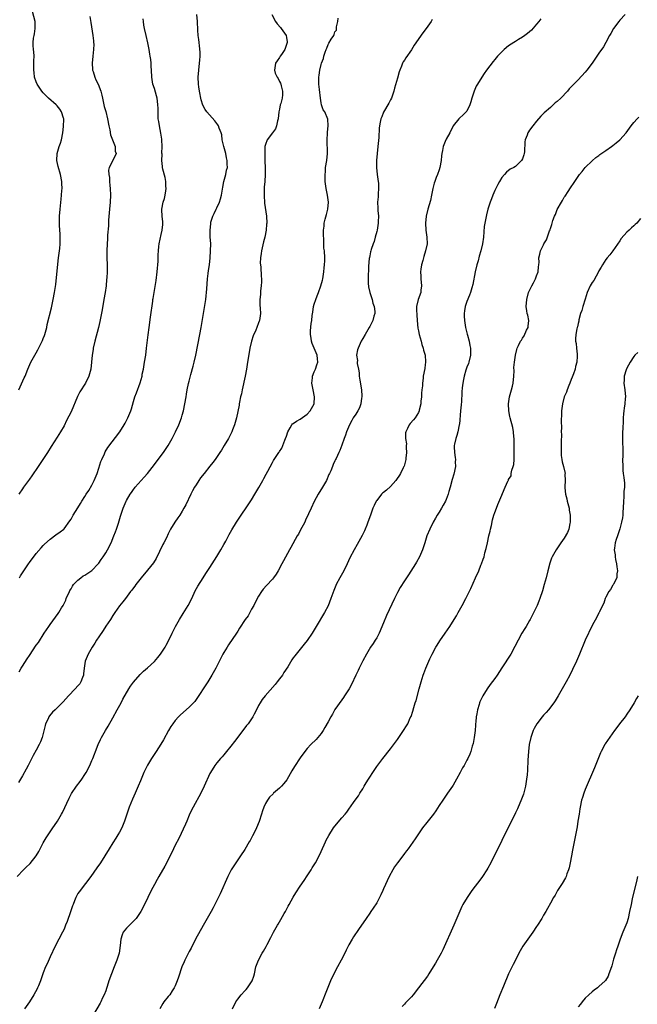
# Model space of a CAD drawing. Units: inches. Extents: x 2511000 to 2514000, y 1539000 to 1542000.
# Drawn here: x 2511906 to 2512084, y 1539666 to 1539950 of the extents above; entities that cross this region are included whole.
import ezdxf

# ---------------------------------------------------------------- set-up
doc = ezdxf.new("R2010")
doc.units = ezdxf.units.IN
doc.header["$MEASUREMENT"] = 0
doc.layers.add('LD25111539_10ft', color=123, linetype='Continuous')

msp = doc.modelspace()

# ---------------------------------------------------------------- linework, layer by layer
at = {"layer": 'LD25111539_10ft'}
for points, elevation in [([(2511905.93, 1539843), (2511906.76, 1539844.76), (2511907.54, 1539846.46), (2511907.77, 1539847), (2511908.56, 1539849), (2511909.42, 1539851), (2511910.54, 1539853), (2511911, 1539853.71), (2511911.47, 1539854.53), (2511912.69, 1539857), (2511912.77, 1539857.23), (2511913, 1539857.8), (2511913.32, 1539858.68), (2511913.46, 1539859), (2511913.66, 1539859.66), (2511914.03, 1539861), (2511914.18, 1539861.82), (2511915.35, 1539866.65), (2511915.87, 1539869), (2511916.26, 1539871), (2511916.61, 1539873.39), (2511917.21, 1539879.21), (2511917.43, 1539881), (2511917.62, 1539882.38), (2511917.74, 1539883.74), (2511917.87, 1539885), (2511917.89, 1539887), (2511917.86, 1539887.86), (2511917.69, 1539890.31), (2511917.68, 1539891), (2511917.72, 1539891.72), (2511917.73, 1539893), (2511917.87, 1539895), (2511917.98, 1539895.98), (2511918.14, 1539897.86), (2511918.28, 1539899), (2511918.4, 1539900.4), (2511918.43, 1539901), (2511918.39, 1539902.39), (2511918.36, 1539903), (2511917.97, 1539905), (2511917.29, 1539907.29), (2511916.92, 1539909), (2511917.02, 1539911.02), (2511917.63, 1539913), (2511918.01, 1539913.99), (2511918.24, 1539915), (2511918.62, 1539917), (2511918.84, 1539918.84), (2511918.9, 1539920.9), (2511918.89, 1539921), (2511918.82, 1539921.18), (2511918.28, 1539923), (2511917.74, 1539923.74), (2511917, 1539924.7), (2511916.7, 1539925), (2511914.47, 1539927), (2511913.74, 1539927.74), (2511913, 1539928.52), (2511912.59, 1539929), (2511911.28, 1539931), (2511911, 1539931.64), (2511910.53, 1539933), (2511910.36, 1539934.36), (2511910.26, 1539935), (2511910.32, 1539936.32), (2511910.32, 1539937.68), (2511910.38, 1539939), (2511910.25, 1539940.25), (2511910.21, 1539941), (2511910.09, 1539942.09), (2511910.11, 1539943), (2511910.21, 1539944.21), (2511910.37, 1539945), (2511910.51, 1539945.49), (2511910.71, 1539947), (2511910.65, 1539948.65), (2511910.66, 1539949), (2511909.91, 1539951.91)], 7880), ([(2511905.54, 1539703), (2511907.34, 1539705), (2511908.21, 1539705.79), (2511909, 1539706.59), (2511909.22, 1539706.78), (2511910.98, 1539709), (2511911.74, 1539710.26), (2511912.16, 1539711), (2511913, 1539712.74), (2511913.85, 1539714.15), (2511915, 1539715.93), (2511915.74, 1539717), (2511916.27, 1539717.73), (2511917.09, 1539719), (2511918.26, 1539721), (2511918.52, 1539721.48), (2511920.42, 1539725.58), (2511921.12, 1539726.88), (2511922.57, 1539729), (2511923.63, 1539730.37), (2511924.07, 1539731), (2511925, 1539732.42), (2511925.34, 1539733), (2511926.37, 1539735), (2511927, 1539736.39), (2511927.26, 1539737), (2511927.73, 1539738.27), (2511928.04, 1539739), (2511928.83, 1539741), (2511929.51, 1539742.49), (2511929.76, 1539743), (2511930.93, 1539745), (2511931.72, 1539746.28), (2511933, 1539748.66), (2511934.24, 1539751), (2511935.4, 1539753), (2511935.95, 1539754.05), (2511937.66, 1539757), (2511938.17, 1539757.83), (2511939.03, 1539758.97), (2511940.88, 1539761.12), (2511941.91, 1539762.09), (2511943, 1539763.07), (2511945, 1539764.93), (2511945.98, 1539766.02), (2511946.76, 1539767), (2511947, 1539767.32), (2511948.1, 1539769), (2511948.43, 1539769.57), (2511949.17, 1539771), (2511950.1, 1539773), (2511951.1, 1539775), (2511952.26, 1539777), (2511953.32, 1539778.68), (2511954.73, 1539781), (2511955.75, 1539783), (2511956.79, 1539785.21), (2511957.48, 1539786.52), (2511959, 1539788.98), (2511959.84, 1539790.16), (2511961, 1539791.9), (2511963, 1539795.09), (2511964.11, 1539797), (2511965, 1539798.57), (2511965.53, 1539799.53), (2511966.55, 1539801.45), (2511967.27, 1539802.73), (2511968.62, 1539805), (2511969.57, 1539806.43), (2511972.04, 1539809.96), (2511973, 1539811.41), (2511973.96, 1539813), (2511975.08, 1539814.92), (2511976.21, 1539817), (2511976.47, 1539817.53), (2511977.18, 1539818.82), (2511977.66, 1539819.66), (2511979, 1539822.11), (2511979.33, 1539822.67), (2511980.43, 1539824.43), (2511980.82, 1539825), (2511980.91, 1539825.09), (2511981, 1539825.26), (2511981.72, 1539826.28), (2511981.96, 1539827), (2511982.53, 1539828.53), (2511982.76, 1539829), (2511983, 1539829.72), (2511983.45, 1539831), (2511984.14, 1539832.14), (2511984.6, 1539833), (2511984.77, 1539833.23), (2511985, 1539833.36), (2511985.94, 1539834.06), (2511987, 1539834.62), (2511989, 1539836.09), (2511989.88, 1539837), (2511990.97, 1539839), (2511991.1, 1539841), (2511990.69, 1539843), (2511990.47, 1539844.47), (2511990.32, 1539845), (2511990.51, 1539846.51), (2511990.48, 1539847), (2511991, 1539848.25), (2511991.37, 1539849), (2511991.81, 1539850.19), (2511992.08, 1539851), (2511991.92, 1539851.92), (2511991.85, 1539853), (2511990.41, 1539856.41), (2511990.23, 1539857), (2511990.12, 1539857.88), (2511989.95, 1539859), (2511989.99, 1539859.99), (2511990.15, 1539862.15), (2511990.29, 1539863), (2511990.42, 1539864.42), (2511990.6, 1539865.4), (2511990.83, 1539867), (2511991, 1539867.68), (2511991.46, 1539869), (2511991.89, 1539870.11), (2511992.27, 1539871), (2511992.96, 1539872.96), (2511993.36, 1539874.64), (2511993.49, 1539875), (2511993.62, 1539875.62), (2511993.79, 1539877), (2511993.84, 1539878.16), (2511994, 1539879), (2511994.11, 1539880.11), (2511994.08, 1539881), (2511993.94, 1539883), (2511993.83, 1539883.83), (2511993.76, 1539885), (2511993.74, 1539886.26), (2511993.65, 1539887.65), (2511993.7, 1539889), (2511993.89, 1539890.11), (2511993.92, 1539891), (2511994.16, 1539892.16), (2511994.55, 1539893.45), (2511994.93, 1539895), (2511995.11, 1539897), (2511994.86, 1539899), (2511994.44, 1539901), (2511994.38, 1539901.62), (2511994.18, 1539903), (2511994.13, 1539904.13), (2511994.13, 1539905), (2511994.22, 1539905.78), (2511994.31, 1539907), (2511994.61, 1539909), (2511994.82, 1539911), (2511994.81, 1539912.81), (2511994.78, 1539913.22), (2511994.75, 1539915), (2511994.86, 1539916.86), (2511994.84, 1539917.16), (2511995.04, 1539919.04), (2511994.94, 1539920.94), (2511994.05, 1539923), (2511993.63, 1539923.63), (2511993.16, 1539925), (2511993, 1539925.65), (2511992.82, 1539927), (2511992.51, 1539929.49), (2511992.34, 1539931), (2511992.33, 1539933), (2511992.43, 1539933.57), (2511992.63, 1539935), (2511993, 1539936.64), (2511993.11, 1539937), (2511993.68, 1539938.32), (2511993.82, 1539939), (2511994.16, 1539940.16), (2511994.5, 1539941), (2511994.67, 1539941.33), (2511995, 1539942.39), (2511995.26, 1539942.74), (2511995.94, 1539943.94), (2511996.63, 1539945), (2511996.77, 1539945.23), (2511997, 1539946.07), (2511997.45, 1539946.55), (2511997.48, 1539947), (2511997.47, 1539947.47), (2511997.82, 1539949), (2511997.94, 1539949.94)], 7830), ([(2511978.81, 1539951), (2511979.89, 1539949), (2511980.36, 1539948.36), (2511981.27, 1539947.27), (2511981.55, 1539947), (2511982.91, 1539945), (2511983, 1539944.36), (2511983.19, 1539943.19), (2511983.2, 1539943), (2511982.54, 1539941), (2511981.56, 1539939.56), (2511981.21, 1539939), (2511981.15, 1539938.85), (2511981, 1539938.67), (2511980.34, 1539937.66), (2511979.83, 1539937), (2511979.67, 1539935.67), (2511979.54, 1539935), (2511979.81, 1539934.19), (2511980.35, 1539933), (2511980.62, 1539932.62), (2511981, 1539931.77), (2511981.31, 1539931.31), (2511981.39, 1539931), (2511981.47, 1539930.53), (2511981.93, 1539929), (2511981.89, 1539927.89), (2511981.77, 1539927), (2511981.39, 1539925.39), (2511981.26, 1539925), (2511981, 1539923.76), (2511980.87, 1539923), (2511980.63, 1539921), (2511980.47, 1539920.47), (2511980.15, 1539919), (2511979.84, 1539918.16), (2511978.98, 1539917.02), (2511977.44, 1539915), (2511977, 1539913.61), (2511976.83, 1539913), (2511976.78, 1539911), (2511976.8, 1539909.2), (2511976.83, 1539908.83), (2511976.89, 1539907), (2511976.93, 1539905), (2511976.79, 1539903), (2511976.63, 1539901.37), (2511976.62, 1539901), (2511976.63, 1539900.64), (2511976.59, 1539899), (2511976.75, 1539896.75), (2511977.26, 1539893), (2511977.37, 1539891), (2511977.32, 1539890.68), (2511977.21, 1539889), (2511976.78, 1539887), (2511976.37, 1539885.63), (2511975.8, 1539883), (2511975.73, 1539882.27), (2511975.56, 1539881), (2511975.5, 1539879.5), (2511975.53, 1539879), (2511975.63, 1539878.37), (2511975.72, 1539875.72), (2511975.84, 1539875), (2511975.87, 1539874.13), (2511975.79, 1539873), (2511975.57, 1539871.57), (2511975.53, 1539870.47), (2511975.35, 1539869), (2511975.39, 1539867.39), (2511975.47, 1539866.53), (2511975.55, 1539865), (2511975.28, 1539863), (2511975.18, 1539862.82), (2511975, 1539862.35), (2511974.51, 1539861), (2511974.18, 1539860.18), (2511973.41, 1539858.59), (2511972.92, 1539857.08), (2511972.47, 1539855), (2511972.26, 1539853.74), (2511971.85, 1539851), (2511971.52, 1539849), (2511971.12, 1539847), (2511970.27, 1539843), (2511970.06, 1539841.94), (2511969.83, 1539841), (2511969.49, 1539839.49), (2511969.41, 1539839), (2511969.37, 1539838.63), (2511968.65, 1539835), (2511968.07, 1539833), (2511967.5, 1539831.5), (2511967.3, 1539831), (2511966.33, 1539829), (2511965.13, 1539827), (2511964.28, 1539825.72), (2511963.83, 1539825), (2511962.48, 1539823), (2511961.85, 1539822.15), (2511961, 1539821.07), (2511959.31, 1539819), (2511958.31, 1539817.69), (2511957.81, 1539817), (2511957, 1539815.76), (2511956.54, 1539815), (2511955.99, 1539814.01), (2511955.47, 1539813), (2511954.02, 1539809.98), (2511953.52, 1539809), (2511953, 1539808.09), (2511952.31, 1539807), (2511951.78, 1539806.22), (2511950.9, 1539805), (2511949.66, 1539803), (2511949.43, 1539802.57), (2511949, 1539801.6), (2511948.47, 1539800.47), (2511947.72, 1539799), (2511947.45, 1539798.55), (2511945.47, 1539794.53), (2511944.71, 1539793.29), (2511943, 1539791.15), (2511941.2, 1539789), (2511939.68, 1539787), (2511939.41, 1539786.59), (2511939, 1539786.09), (2511938.55, 1539785.45), (2511938.16, 1539785), (2511936.64, 1539783), (2511935.95, 1539782.05), (2511935, 1539780.89), (2511933.66, 1539779), (2511933, 1539778.12), (2511932.32, 1539777), (2511931, 1539775.07), (2511930.23, 1539773.77), (2511929, 1539772), (2511928.37, 1539771), (2511927.86, 1539770.14), (2511927.08, 1539769), (2511925.95, 1539767), (2511925.1, 1539765), (2511924.75, 1539763), (2511924.62, 1539761.38), (2511924.57, 1539761), (2511924.29, 1539760.29), (2511923.86, 1539759), (2511923.5, 1539758.5), (2511923, 1539757.89), (2511922.17, 1539757), (2511920.23, 1539755), (2511918.72, 1539753.28), (2511917, 1539751.53), (2511916.42, 1539751), (2511915.7, 1539750.3), (2511914.79, 1539749.21), (2511914.65, 1539749), (2511914.38, 1539748.38), (2511913.7, 1539747), (2511913.52, 1539746.48), (2511912.66, 1539743), (2511912.22, 1539741.78), (2511911.87, 1539741), (2511911, 1539739.36), (2511910.14, 1539737.86), (2511908.68, 1539735), (2511908.08, 1539733.92), (2511907, 1539732.01), (2511905.89, 1539730.11)], 7840), ([(2511926.46, 1539950.46), (2511926.74, 1539948.74), (2511927.29, 1539945), (2511927.44, 1539943.44), (2511927.51, 1539943), (2511927.53, 1539942.47), (2511927.5, 1539941), (2511927.25, 1539939), (2511927.07, 1539937), (2511927.2, 1539935.2), (2511927.23, 1539935), (2511927.36, 1539934.64), (2511927.86, 1539933), (2511928.19, 1539932.19), (2511928.84, 1539931), (2511929.61, 1539929), (2511929.85, 1539927.85), (2511930.07, 1539927), (2511930.59, 1539924.59), (2511931, 1539923.16), (2511931.51, 1539921), (2511931.89, 1539919), (2511932.14, 1539917.86), (2511932.36, 1539916.36), (2511932.9, 1539915), (2511933.67, 1539913), (2511933.74, 1539911.74), (2511933.96, 1539911), (2511933.06, 1539909.06), (2511932.03, 1539907), (2511931.8, 1539906.2), (2511931.91, 1539905), (2511932.1, 1539904.09), (2511932.1, 1539903), (2511932.17, 1539901.83), (2511932.27, 1539901), (2511932.32, 1539899), (2511932.25, 1539897), (2511932.1, 1539895), (2511931.99, 1539894.01), (2511931.82, 1539891.82), (2511931.77, 1539891), (2511931.77, 1539890.23), (2511931.54, 1539887.54), (2511931.52, 1539886.48), (2511931.38, 1539885), (2511931.3, 1539883), (2511931.33, 1539881), (2511931.4, 1539879), (2511931.39, 1539877), (2511931.31, 1539875.31), (2511931.24, 1539874.76), (2511931.08, 1539873), (2511930.82, 1539871), (2511930.49, 1539869), (2511929.94, 1539866.06), (2511929.28, 1539862.72), (2511928.89, 1539861), (2511927.85, 1539857), (2511927.4, 1539855), (2511927.36, 1539854.64), (2511927.08, 1539853), (2511926.93, 1539851), (2511926.74, 1539849), (2511926.16, 1539847), (2511925.16, 1539845), (2511923.57, 1539842.43), (2511922.88, 1539841.12), (2511921, 1539836.74), (2511919.74, 1539834.26), (2511919, 1539832.73), (2511917.99, 1539831), (2511917, 1539829.4), (2511915.25, 1539826.75), (2511914.19, 1539825), (2511912.14, 1539821.86), (2511911.53, 1539821), (2511909.71, 1539818.29), (2511909, 1539817.33), (2511907.35, 1539815), (2511907, 1539814.53), (2511905.94, 1539813)], 7870), ([(2511906.08, 1539761.92), (2511906.67, 1539763), (2511907, 1539763.54), (2511908.36, 1539765.64), (2511909, 1539766.65), (2511911, 1539769.56), (2511911.6, 1539770.4), (2511913.3, 1539773), (2511913.96, 1539774.04), (2511914.62, 1539775), (2511915, 1539775.55), (2511917.31, 1539778.69), (2511917.51, 1539779), (2511918.28, 1539780.28), (2511918.73, 1539781), (2511919.47, 1539782.53), (2511919.65, 1539783), (2511920.53, 1539785), (2511920.69, 1539785.31), (2511921, 1539785.81), (2511921.43, 1539786.57), (2511921.75, 1539787), (2511923, 1539788.3), (2511923.83, 1539789), (2511924.5, 1539789.5), (2511925, 1539789.76), (2511927, 1539791.08), (2511928.85, 1539793), (2511929, 1539793.18), (2511929.72, 1539794.28), (2511930.25, 1539795), (2511931, 1539796.14), (2511931.51, 1539797), (2511932.55, 1539799), (2511933.37, 1539801), (2511933.77, 1539802.23), (2511934.08, 1539803), (2511934.64, 1539804.64), (2511935.27, 1539806.73), (2511935.56, 1539807.56), (2511936.02, 1539809), (2511936.88, 1539811), (2511937, 1539811.22), (2511938.07, 1539813), (2511938.46, 1539813.54), (2511939, 1539814.35), (2511939.28, 1539814.72), (2511939.49, 1539815), (2511941.21, 1539817), (2511942.07, 1539817.93), (2511943, 1539819.02), (2511945, 1539821.52), (2511947, 1539824.18), (2511947.6, 1539825), (2511948.98, 1539827), (2511950.13, 1539829), (2511951.12, 1539831), (2511952.02, 1539833), (2511952.79, 1539835), (2511953, 1539835.77), (2511953.37, 1539837), (2511953.77, 1539839), (2511954.11, 1539841), (2511954.25, 1539841.75), (2511954.46, 1539843), (2511954.83, 1539844.83), (2511955, 1539845.58), (2511955.49, 1539847.49), (2511956.17, 1539849.83), (2511956.45, 1539851), (2511956.9, 1539853), (2511958.08, 1539859), (2511958.46, 1539861), (2511959.81, 1539869), (2511959.93, 1539870.07), (2511960.02, 1539871), (2511960.06, 1539872.06), (2511960.29, 1539875), (2511960.5, 1539876.5), (2511960.61, 1539877.39), (2511960.85, 1539879), (2511961.05, 1539881), (2511961.18, 1539883), (2511961.22, 1539885), (2511961.1, 1539887.1), (2511961.03, 1539889), (2511961.22, 1539890.78), (2511961.22, 1539891), (2511961.3, 1539891.3), (2511961.84, 1539893), (2511962.25, 1539893.75), (2511962.79, 1539895), (2511963, 1539895.43), (2511963.71, 1539897), (2511964.02, 1539897.98), (2511964.32, 1539899), (2511964.69, 1539901.31), (2511964.98, 1539903), (2511965.54, 1539905), (2511965.79, 1539906.21), (2511966.04, 1539907), (2511966, 1539908), (2511965.99, 1539909), (2511965.77, 1539909.77), (2511965.53, 1539911), (2511965, 1539913), (2511964.56, 1539915), (2511964.39, 1539916.39), (2511964.2, 1539917), (2511963.65, 1539918.35), (2511963.43, 1539919), (2511963.27, 1539919.27), (2511962.45, 1539920.45), (2511960.13, 1539923), (2511959.66, 1539923.66), (2511958.91, 1539924.91), (2511958.46, 1539926.46), (2511958, 1539929), (2511957.8, 1539930.2), (2511957.69, 1539931), (2511957.6, 1539933), (2511957.78, 1539935), (2511958.03, 1539937), (2511958.07, 1539937.93), (2511958.16, 1539939), (2511958.15, 1539940.15), (2511958.03, 1539942.03), (2511957.87, 1539943), (2511957.8, 1539943.8), (2511957.59, 1539945), (2511957.47, 1539946.53), (2511957.43, 1539949), (2511957.27, 1539951)], 7850), ([(2511906.15, 1539789), (2511906.45, 1539789.55), (2511907, 1539790.44), (2511908.75, 1539793), (2511909, 1539793.35), (2511911, 1539795.94), (2511912.4, 1539797.6), (2511913, 1539798.22), (2511913.36, 1539798.64), (2511915, 1539800.06), (2511916.67, 1539801.33), (2511917.84, 1539802.16), (2511918.91, 1539803), (2511919, 1539803.08), (2511920.69, 1539805.31), (2511921, 1539805.8), (2511921.64, 1539807), (2511923, 1539809.12), (2511923.69, 1539810.31), (2511924.16, 1539811), (2511925, 1539812.31), (2511925.41, 1539813), (2511926.11, 1539814.11), (2511927, 1539815.64), (2511927.69, 1539817), (2511928.51, 1539819), (2511929, 1539820.47), (2511929.6, 1539822.4), (2511929.87, 1539823), (2511930.62, 1539824.62), (2511930.84, 1539825.16), (2511931.57, 1539826.43), (2511935.09, 1539831), (2511936.32, 1539833), (2511936.57, 1539833.43), (2511937.4, 1539835), (2511937.66, 1539835.66), (2511938.25, 1539837), (2511938.44, 1539837.56), (2511939, 1539839.66), (2511939.39, 1539841), (2511939.81, 1539842.19), (2511940.9, 1539845.1), (2511941.44, 1539847), (2511941.53, 1539847.53), (2511941.85, 1539849), (2511942.2, 1539851), (2511942.52, 1539853), (2511942.78, 1539855), (2511943.18, 1539858.82), (2511943.48, 1539861), (2511943.93, 1539863.93), (2511944.52, 1539868.52), (2511944.59, 1539869), (2511944.67, 1539869.33), (2511944.91, 1539871), (2511945.51, 1539874.49), (2511945.84, 1539877), (2511945.92, 1539878.08), (2511946.02, 1539879), (2511946.08, 1539880.08), (2511946.09, 1539881), (2511946.08, 1539881.92), (2511946.14, 1539883), (2511946.29, 1539884.29), (2511946.34, 1539885), (2511947, 1539887.72), (2511947.28, 1539889), (2511947.39, 1539890.61), (2511947.41, 1539891), (2511947.39, 1539891.39), (2511947.25, 1539893), (2511947.17, 1539894.83), (2511947.17, 1539895), (2511947.53, 1539897), (2511947.88, 1539898.12), (2511948.08, 1539899), (2511948.27, 1539900.27), (2511948.39, 1539901), (2511948.34, 1539901.66), (2511948.28, 1539903), (2511948.1, 1539904.1), (2511947.47, 1539906.53), (2511947.37, 1539907), (2511947.31, 1539907.31), (2511947.13, 1539909), (2511947.2, 1539910.8), (2511947.18, 1539911.17), (2511947.27, 1539913), (2511947.18, 1539915), (2511947.17, 1539915.17), (2511946.88, 1539916.88), (2511946.43, 1539919), (2511946.26, 1539920.26), (2511946.13, 1539921), (2511946.05, 1539923), (2511946.06, 1539924.06), (2511946.03, 1539925), (2511945.87, 1539926.13), (2511945.77, 1539927), (2511945.61, 1539927.61), (2511945, 1539929.7), (2511944.57, 1539931), (2511944.36, 1539932.36), (2511944.22, 1539933), (2511944.14, 1539935), (2511944.05, 1539936.05), (2511944.04, 1539937), (2511943.94, 1539938.06), (2511943.79, 1539939), (2511943.65, 1539939.65), (2511943.46, 1539941), (2511943.09, 1539942.91), (2511942.59, 1539945), (2511942.13, 1539947), (2511941.95, 1539947.95), (2511941.85, 1539949), (2511941.74, 1539949.74)], 7860), ([(2512025, 1539949.57), (2512024.79, 1539949.21), (2512024.7, 1539949), (2512023.25, 1539947), (2512022.26, 1539945.74), (2512019.83, 1539942.17), (2512019, 1539940.84), (2512017.4, 1539938.6), (2512017, 1539937.87), (2512016.64, 1539937.36), (2512016.46, 1539937), (2512016.14, 1539936.14), (2512015.65, 1539935), (2512015.47, 1539934.53), (2512015, 1539932.71), (2512014.18, 1539929.82), (2512013.93, 1539929), (2512013.25, 1539927), (2512013, 1539926.44), (2512012.52, 1539925.48), (2512011, 1539922.94), (2512010.44, 1539921.56), (2512010.24, 1539921), (2512010.04, 1539920.04), (2512009.79, 1539919), (2512009.71, 1539918.29), (2512009.66, 1539915.66), (2512009.37, 1539913), (2512009.12, 1539911), (2512008.97, 1539909.03), (2512008.98, 1539907), (2512009.17, 1539905), (2512009.45, 1539903), (2512009.49, 1539902.51), (2512009.57, 1539901), (2512009.44, 1539899.44), (2512009.42, 1539898.58), (2512009.26, 1539897), (2512009.34, 1539895.34), (2512009.32, 1539894.68), (2512009.48, 1539893), (2512009.47, 1539891.47), (2512009.44, 1539891), (2512009.14, 1539889), (2512009, 1539888.55), (2512008.61, 1539887), (2512008.24, 1539885.76), (2512007.95, 1539885), (2512007.41, 1539883.41), (2512007.3, 1539883), (2512007.27, 1539882.73), (2512007, 1539881.63), (2512006.92, 1539881.08), (2512006.86, 1539880.86), (2512006.66, 1539878.66), (2512006.52, 1539875), (2512006.59, 1539873.41), (2512006.6, 1539873), (2512006.65, 1539872.65), (2512007.03, 1539871), (2512007.69, 1539869), (2512007.93, 1539867.93), (2512008.27, 1539867), (2512008.45, 1539865.55), (2512008.44, 1539865), (2512008.2, 1539864.2), (2512007.93, 1539863), (2512007.62, 1539862.38), (2512007, 1539861.29), (2512006.87, 1539861), (2512005.72, 1539859), (2512005, 1539857.79), (2512004.58, 1539857), (2512003.65, 1539855), (2512003.49, 1539854.51), (2512003.21, 1539853), (2512003.46, 1539851.46), (2512003.4, 1539851), (2512003.4, 1539850.6), (2512003.73, 1539849), (2512003.93, 1539847.93), (2512004, 1539847), (2512004.14, 1539845.86), (2512004.6, 1539843), (2512004.76, 1539841.24), (2512004.76, 1539841), (2512004.67, 1539840.67), (2512004.46, 1539839), (2512004.1, 1539837.9), (2512003.54, 1539837), (2512003, 1539836.03), (2512002.26, 1539835), (2512001.81, 1539834.19), (2512001.2, 1539833), (2512000.35, 1539831), (2512000.01, 1539829.99), (2511999.62, 1539829), (2511999, 1539827.13), (2511998.43, 1539825.57), (2511998.14, 1539825), (2511997.33, 1539823.33), (2511997.19, 1539823), (2511997, 1539822.64), (2511996.48, 1539821.52), (2511996.25, 1539821), (2511995.76, 1539819.76), (2511995.42, 1539819), (2511995.27, 1539818.73), (2511994.52, 1539817), (2511993.41, 1539815), (2511992.19, 1539813), (2511991.04, 1539810.96), (2511990.11, 1539809), (2511989.4, 1539807.41), (2511988.49, 1539805.51), (2511988.28, 1539805), (2511987, 1539802.53), (2511986.46, 1539801.54), (2511986.15, 1539801), (2511984.33, 1539797.67), (2511983.92, 1539797), (2511982.14, 1539793.86), (2511981.71, 1539793), (2511980.64, 1539791), (2511980.02, 1539789.98), (2511979.31, 1539789), (2511979, 1539788.61), (2511977.25, 1539786.75), (2511976.32, 1539785.68), (2511975.84, 1539785), (2511975, 1539783.71), (2511974.21, 1539782.21), (2511973.61, 1539781), (2511973, 1539779.91), (2511972.46, 1539779), (2511971.96, 1539778.04), (2511971.13, 1539777), (2511969.55, 1539774.45), (2511969, 1539773.62), (2511968.62, 1539773), (2511966.36, 1539769.64), (2511965.95, 1539769), (2511965, 1539767.44), (2511964.75, 1539767), (2511964.14, 1539765.86), (2511962.66, 1539763), (2511961.57, 1539761), (2511960.35, 1539759), (2511959.81, 1539758.19), (2511957.46, 1539754.54), (2511956.61, 1539753.39), (2511956.26, 1539753), (2511955, 1539751.74), (2511952.48, 1539749.52), (2511951.94, 1539749), (2511951, 1539747.95), (2511950.27, 1539747), (2511949.77, 1539746.23), (2511949.04, 1539745), (2511947.6, 1539742.4), (2511946.86, 1539741.14), (2511945.54, 1539739), (2511944.2, 1539737), (2511943, 1539735.06), (2511942.01, 1539733), (2511941, 1539730.56), (2511940.38, 1539729), (2511939.51, 1539727), (2511938.73, 1539725.27), (2511937.77, 1539723), (2511937.57, 1539722.43), (2511937.03, 1539721), (2511936.36, 1539719), (2511936, 1539718), (2511935.6, 1539717), (2511935, 1539715.83), (2511934.51, 1539715), (2511933.9, 1539714.1), (2511933, 1539712.69), (2511931.95, 1539711), (2511930.74, 1539709), (2511929.47, 1539707), (2511928.48, 1539705.52), (2511926.73, 1539703), (2511925.21, 1539701), (2511923.33, 1539698.67), (2511923, 1539698.1), (2511922.58, 1539697.42), (2511922.4, 1539697), (2511922.05, 1539696.05), (2511921.6, 1539695), (2511921.44, 1539694.56), (2511920.87, 1539692.87), (2511919.89, 1539690.11), (2511919.46, 1539689), (2511919, 1539687.92), (2511918.56, 1539687), (2511916.44, 1539683), (2511915, 1539679.97), (2511914.1, 1539677.9), (2511913.7, 1539677), (2511913, 1539675.3), (2511912.41, 1539673.59), (2511912.18, 1539673), (2511911.61, 1539671.61), (2511911.37, 1539671), (2511911.26, 1539670.74), (2511910.32, 1539669), (2511909.04, 1539666.96), (2511907.65, 1539665)], 7820), ([(2512056.22, 1539949.78), (2512055.66, 1539949), (2512055, 1539948.25), (2512053.53, 1539946.47), (2512053, 1539946.08), (2512052.46, 1539945.54), (2512051.64, 1539945), (2512051, 1539944.5), (2512049.79, 1539943.79), (2512049, 1539943.29), (2512048.46, 1539943), (2512047, 1539941.97), (2512045.74, 1539941), (2512043.78, 1539939), (2512043, 1539938.06), (2512042.5, 1539937.5), (2512040.62, 1539935), (2512039.95, 1539934.05), (2512039.24, 1539933), (2512038, 1539931), (2512037.64, 1539930.36), (2512037.05, 1539929), (2512036.42, 1539927), (2512036.11, 1539925.89), (2512035.84, 1539925), (2512035, 1539923.25), (2512034.8, 1539923), (2512033.87, 1539922.13), (2512032.82, 1539921.18), (2512032.65, 1539921), (2512031, 1539919), (2512030.02, 1539917), (2512029, 1539915.19), (2512028.91, 1539915), (2512028.1, 1539913), (2512027.94, 1539911.94), (2512027.73, 1539911), (2512027.64, 1539910.36), (2512027.59, 1539909), (2512027.23, 1539907), (2512027, 1539906.34), (2512026.47, 1539905), (2512026.17, 1539904.17), (2512025.7, 1539903), (2512025.53, 1539902.47), (2512025.2, 1539901), (2512024.79, 1539899), (2512024.45, 1539897.55), (2512023.74, 1539895), (2512023.26, 1539893), (2512023.05, 1539891), (2512023.18, 1539889), (2512023.48, 1539887), (2512023.51, 1539885), (2512023.1, 1539883), (2512022.56, 1539881.44), (2512022.25, 1539880.25), (2512021.86, 1539879), (2512021.75, 1539877.75), (2512021.63, 1539877), (2512021.72, 1539875.72), (2512021.74, 1539875), (2512021.89, 1539873), (2512021.72, 1539871.72), (2512021.67, 1539871), (2512020.96, 1539869), (2512020.49, 1539867), (2512020.42, 1539865.58), (2512020.53, 1539865), (2512020.59, 1539864.59), (2512020.63, 1539863), (2512020.83, 1539860.83), (2512021, 1539860.02), (2512021.25, 1539859), (2512021.8, 1539857), (2512022.04, 1539856.04), (2512022.4, 1539855), (2512022.48, 1539854.48), (2512022.96, 1539853), (2512023.08, 1539851.08), (2512023.08, 1539850.93), (2512023, 1539850.29), (2512022.83, 1539849.17), (2512022.4, 1539847), (2512022.37, 1539846.37), (2512022.15, 1539845), (2512022.15, 1539844.16), (2512022.02, 1539843), (2512021.93, 1539842.07), (2512021.91, 1539841), (2512021.74, 1539839.74), (2512021.68, 1539839), (2512021.22, 1539837.22), (2512021.19, 1539837), (2512021, 1539836.51), (2512020.06, 1539835), (2512019.59, 1539834.41), (2512018.6, 1539833.4), (2512018.33, 1539833), (2512017.89, 1539831.89), (2512017.39, 1539831), (2512017.28, 1539830.72), (2512017.33, 1539829), (2512017.55, 1539827.55), (2512017.51, 1539827), (2512017.5, 1539826.5), (2512017.58, 1539825), (2512017.42, 1539823.42), (2512017.39, 1539823), (2512017.34, 1539822.66), (2512016.87, 1539821.13), (2512016.82, 1539821), (2512016.61, 1539820.61), (2512015.82, 1539819), (2512015.53, 1539818.47), (2512014.72, 1539817.28), (2512014.5, 1539817), (2512013, 1539815.26), (2512011.79, 1539814.21), (2512011, 1539813.47), (2512010.72, 1539813.28), (2512010.42, 1539813), (2512009, 1539811.2), (2512008.86, 1539811), (2512008.24, 1539809.76), (2512007.92, 1539809), (2512007.18, 1539807), (2512006.48, 1539805), (2512006.14, 1539804.14), (2512005.71, 1539803), (2512005.5, 1539802.5), (2512004.85, 1539801.15), (2512003.43, 1539798.57), (2512002.53, 1539797), (2512001.32, 1539794.68), (2512000.51, 1539793), (2511999.51, 1539791), (2511998.42, 1539789), (2511997.37, 1539787), (2511997.25, 1539786.75), (2511996.66, 1539785.34), (2511995.82, 1539783), (2511995, 1539780.9), (2511994, 1539779), (2511991.59, 1539775), (2511990.43, 1539773), (2511989, 1539770.89), (2511988.17, 1539769.83), (2511985.44, 1539766.56), (2511985, 1539765.91), (2511984.61, 1539765.39), (2511983.39, 1539763.39), (2511982.29, 1539761.71), (2511981.84, 1539761), (2511981, 1539759.86), (2511980.34, 1539759), (2511979.73, 1539758.27), (2511976.86, 1539755), (2511976.07, 1539753.93), (2511975.45, 1539753), (2511975, 1539752.2), (2511974.43, 1539751), (2511973.76, 1539749.76), (2511973.37, 1539749), (2511971.97, 1539747), (2511971.56, 1539746.44), (2511971, 1539745.81), (2511968.1, 1539741.9), (2511967, 1539740.49), (2511965.73, 1539739), (2511965, 1539738.08), (2511964.5, 1539737.5), (2511964.03, 1539737), (2511963, 1539735.74), (2511962.42, 1539735), (2511961.17, 1539733), (2511961, 1539732.67), (2511959.36, 1539729), (2511958.4, 1539727), (2511956.13, 1539723), (2511955.13, 1539721), (2511955, 1539720.71), (2511954.3, 1539719), (2511953.93, 1539718.07), (2511952, 1539714), (2511951, 1539712.03), (2511950.52, 1539711), (2511949.54, 1539709), (2511947.97, 1539706.03), (2511946.27, 1539703), (2511945.82, 1539702.18), (2511945, 1539700.74), (2511944.09, 1539699), (2511942.14, 1539695), (2511941.08, 1539693), (2511939.72, 1539691), (2511939.41, 1539690.59), (2511938.43, 1539689.57), (2511937.82, 1539689), (2511937, 1539688.13), (2511936.05, 1539687), (2511935.7, 1539686.3), (2511935.33, 1539685), (2511935.16, 1539683.16), (2511934.85, 1539681), (2511934.21, 1539679), (2511933.39, 1539677), (2511932.61, 1539675), (2511931.92, 1539673), (2511931.39, 1539671.39), (2511931.21, 1539670.79), (2511931, 1539670.19), (2511930.54, 1539669), (2511930.09, 1539668.09), (2511929.58, 1539667), (2511929.38, 1539666.62), (2511927.16, 1539662.84)], 7810), ([(2512080.55, 1539951), (2512079, 1539949.35), (2512078.7, 1539949), (2512077.2, 1539947), (2512076.41, 1539945.59), (2512076.04, 1539945), (2512075.01, 1539942.99), (2512074.27, 1539941.73), (2512073, 1539939.89), (2512072.41, 1539939), (2512071.79, 1539938.21), (2512071.02, 1539937), (2512069.53, 1539935), (2512069, 1539934.4), (2512067, 1539932.26), (2512065.75, 1539931), (2512065.38, 1539930.62), (2512065, 1539930.18), (2512064.41, 1539929.59), (2512063.93, 1539929), (2512062, 1539927), (2512061, 1539926.02), (2512060.43, 1539925.57), (2512059, 1539924.22), (2512057.23, 1539922.77), (2512057, 1539922.52), (2512056.22, 1539921.78), (2512055, 1539920.3), (2512053.96, 1539919), (2512053, 1539917.7), (2512052.72, 1539917.28), (2512052.55, 1539917), (2512052.31, 1539916.31), (2512051.77, 1539915), (2512051.64, 1539914.36), (2512051.53, 1539911.53), (2512051.45, 1539911), (2512051.33, 1539910.67), (2512051, 1539909.52), (2512050.71, 1539909), (2512049, 1539907.29), (2512048.51, 1539907), (2512047.48, 1539906.52), (2512046.37, 1539905.63), (2512045.83, 1539905), (2512045, 1539904.1), (2512044.38, 1539903), (2512043.9, 1539902.1), (2512043.29, 1539901), (2512043, 1539900.42), (2512042.41, 1539899), (2512042.04, 1539897.96), (2512041.65, 1539897), (2512040.98, 1539895), (2512040.58, 1539893.42), (2512040.13, 1539891), (2512039.99, 1539890.01), (2512039.71, 1539887), (2512039.46, 1539885), (2512039.02, 1539883.02), (2512038.52, 1539881.48), (2512038.18, 1539880.18), (2512037.82, 1539879), (2512037.36, 1539877), (2512036.68, 1539873.32), (2512036.41, 1539872.41), (2512036.03, 1539871), (2512035.72, 1539870.28), (2512035, 1539868.49), (2512034.48, 1539867), (2512034.24, 1539865.76), (2512034.17, 1539865), (2512034.23, 1539864.23), (2512034.26, 1539863), (2512034.62, 1539861), (2512035.1, 1539859.1), (2512035.19, 1539858.81), (2512035.67, 1539857), (2512035.83, 1539855.83), (2512036.03, 1539855), (2512036.04, 1539853.96), (2512036.01, 1539853), (2512035.53, 1539851), (2512035.39, 1539850.61), (2512035, 1539849.61), (2512034.71, 1539848.71), (2512034.19, 1539847), (2512034.02, 1539845.98), (2512033.76, 1539845), (2512033.61, 1539843.61), (2512033.52, 1539842.48), (2512033.42, 1539839.42), (2512033.36, 1539839), (2512033.3, 1539838.7), (2512033.17, 1539837), (2512032.8, 1539833.2), (2512032.79, 1539833), (2512032.4, 1539831), (2512032.11, 1539829.89), (2512031.76, 1539829), (2512031.38, 1539827.38), (2512031.31, 1539827), (2512031.31, 1539826.69), (2512031.39, 1539825), (2512031.62, 1539823.62), (2512031.67, 1539823), (2512031.64, 1539822.36), (2512031.65, 1539821), (2512031.19, 1539818.81), (2512030.73, 1539817.27), (2512030.12, 1539815), (2512029.75, 1539813.75), (2512029.55, 1539813), (2512029, 1539811.48), (2512028.77, 1539811), (2512028.17, 1539809.83), (2512027.65, 1539809), (2512027, 1539807.86), (2512026.4, 1539807), (2512025.9, 1539806.1), (2512025.25, 1539805), (2512024.26, 1539803), (2512023.48, 1539801), (2512022.87, 1539799), (2512022.22, 1539797), (2512021.34, 1539795), (2512020.51, 1539793.49), (2512020.22, 1539793), (2512018.19, 1539789.81), (2512017.63, 1539789), (2512017, 1539788.05), (2512015.81, 1539786.19), (2512015, 1539784.77), (2512014.09, 1539783), (2512011.86, 1539778.14), (2512011, 1539776), (2512009.68, 1539773), (2512009, 1539771.67), (2512008.61, 1539771), (2512007.95, 1539770.05), (2512007.27, 1539769), (2512006.04, 1539767), (2512005, 1539765.09), (2512004, 1539763), (2512003.69, 1539762.31), (2512003.03, 1539761), (2512001.73, 1539758.27), (2512001.04, 1539757), (2511999.78, 1539755), (2511999.47, 1539754.53), (2511999, 1539753.89), (2511997, 1539751.04), (2511996.24, 1539749.76), (2511995.82, 1539749), (2511995, 1539747.57), (2511994.12, 1539745.88), (2511993.58, 1539745), (2511993, 1539744.16), (2511992.05, 1539743), (2511991.56, 1539742.44), (2511990.03, 1539741), (2511989, 1539739.87), (2511988.3, 1539739), (2511987, 1539737.16), (2511985.32, 1539734.68), (2511984.55, 1539733.45), (2511983.11, 1539730.89), (2511982.25, 1539729.75), (2511981.58, 1539729), (2511981, 1539728.41), (2511979.33, 1539727), (2511979.16, 1539726.84), (2511978.18, 1539725.82), (2511977.56, 1539725), (2511977, 1539724), (2511976.52, 1539723), (2511976.1, 1539721.9), (2511975.85, 1539721), (2511975.16, 1539718.84), (2511974.41, 1539717), (2511973.8, 1539715.8), (2511973.28, 1539714.72), (2511972.57, 1539713.43), (2511972.31, 1539713), (2511971, 1539710.78), (2511969.83, 1539709), (2511969, 1539707.85), (2511967.85, 1539706.15), (2511967.13, 1539705), (2511967, 1539704.77), (2511966.11, 1539703), (2511963.93, 1539698.07), (2511962.44, 1539695), (2511961.94, 1539694.06), (2511961.36, 1539693), (2511959, 1539688.94), (2511956.84, 1539685), (2511955.55, 1539682.45), (2511955, 1539681.42), (2511953.78, 1539679), (2511953.53, 1539678.47), (2511952.89, 1539677), (2511951.9, 1539674.1), (2511951.56, 1539673), (2511951, 1539671.62), (2511950.71, 1539671), (2511950.13, 1539670.13), (2511949.41, 1539669), (2511949, 1539668.47), (2511947.77, 1539667), (2511947.46, 1539666.54), (2511946.57, 1539665)], 7800), ([(2511967.54, 1539665), (2511968.44, 1539667), (2511969, 1539667.74), (2511970.02, 1539669), (2511971, 1539670.12), (2511971.45, 1539670.55), (2511971.84, 1539671), (2511973.13, 1539673), (2511973.61, 1539674.39), (2511973.78, 1539675), (2511974.25, 1539677), (2511974.98, 1539679), (2511976.05, 1539681), (2511976.42, 1539681.58), (2511977.14, 1539682.86), (2511977.45, 1539683.45), (2511978.56, 1539685.44), (2511979.33, 1539687), (2511980.4, 1539689), (2511980.63, 1539689.37), (2511981, 1539690.04), (2511981.38, 1539690.62), (2511982.36, 1539692.36), (2511982.74, 1539693), (2511983.53, 1539694.47), (2511983.79, 1539695), (2511984.93, 1539697.07), (2511985.69, 1539698.31), (2511987, 1539700.21), (2511988.11, 1539701.89), (2511989, 1539703.2), (2511990.14, 1539705), (2511990.46, 1539705.54), (2511991, 1539706.4), (2511991.36, 1539707), (2511992.4, 1539709), (2511993, 1539710.25), (2511994.25, 1539713), (2511994.5, 1539713.5), (2511995.2, 1539714.8), (2511996.61, 1539717), (2511997, 1539717.56), (2511999, 1539719.92), (2511999.95, 1539721), (2512000.43, 1539721.57), (2512001, 1539722.44), (2512002.29, 1539724.29), (2512002.79, 1539725), (2512003.73, 1539726.27), (2512004.17, 1539727), (2512005, 1539728.27), (2512005.41, 1539729), (2512006.02, 1539729.98), (2512006.61, 1539731), (2512007, 1539731.63), (2512007.89, 1539733), (2512009, 1539734.65), (2512010.82, 1539737), (2512013, 1539739.76), (2512015, 1539742.48), (2512015.37, 1539743), (2512016.73, 1539745), (2512017.61, 1539746.39), (2512017.94, 1539747), (2512018.68, 1539748.68), (2512018.89, 1539749.11), (2512019.39, 1539750.61), (2512019.68, 1539751.68), (2512020.1, 1539753), (2512020.33, 1539753.67), (2512021.26, 1539757), (2512021.77, 1539759), (2512022.37, 1539761), (2512022.53, 1539761.47), (2512023.14, 1539763), (2512024.33, 1539765.67), (2512024.95, 1539767), (2512026.01, 1539769), (2512026.37, 1539769.63), (2512027.16, 1539770.84), (2512028.68, 1539773), (2512030.03, 1539775), (2512031.3, 1539777), (2512031.94, 1539778.06), (2512032.5, 1539779), (2512033.63, 1539781), (2512034.66, 1539783), (2512036.08, 1539785.92), (2512037.49, 1539789), (2512038.38, 1539791), (2512039, 1539792.6), (2512039.18, 1539793), (2512039.68, 1539794.32), (2512039.9, 1539795), (2512040.17, 1539796.17), (2512040.57, 1539797.43), (2512040.86, 1539799), (2512041.32, 1539801), (2512041.66, 1539802.34), (2512041.78, 1539803), (2512042.02, 1539804.02), (2512042.39, 1539805.61), (2512042.76, 1539807), (2512043, 1539807.79), (2512043.46, 1539809), (2512043.93, 1539810.07), (2512045, 1539812.76), (2512045.18, 1539813.18), (2512046.01, 1539815), (2512046.75, 1539816.75), (2512046.89, 1539817), (2512046.94, 1539817.06), (2512047, 1539817.21), (2512047.68, 1539818.32), (2512047.75, 1539819), (2512047.91, 1539819.91), (2512048.32, 1539821), (2512048.45, 1539821.55), (2512048.6, 1539823), (2512048.63, 1539825), (2512048.6, 1539825.4), (2512048.6, 1539827), (2512048.62, 1539828.62), (2512048.59, 1539829), (2512048.51, 1539829.49), (2512048.41, 1539831), (2512048.18, 1539832.18), (2512047.45, 1539835), (2512047.37, 1539835.37), (2512047.07, 1539837), (2512046.98, 1539839), (2512047.26, 1539841), (2512047.63, 1539842.37), (2512047.83, 1539843), (2512048.13, 1539844.13), (2512048.34, 1539845), (2512048.52, 1539847), (2512048.54, 1539848.54), (2512048.53, 1539849.47), (2512048.65, 1539851), (2512048.94, 1539853), (2512049.39, 1539854.61), (2512049.46, 1539855), (2512049.79, 1539855.79), (2512050.39, 1539857), (2512050.67, 1539857.33), (2512051, 1539857.87), (2512051.46, 1539858.54), (2512052.18, 1539860.18), (2512052.58, 1539861), (2512052.6, 1539861.4), (2512052.78, 1539863), (2512052.52, 1539864.52), (2512052.36, 1539865), (2512052.2, 1539865.8), (2512052.02, 1539867), (2512052.19, 1539869), (2512052.75, 1539871), (2512053.65, 1539873), (2512054.15, 1539873.85), (2512054.68, 1539875), (2512055, 1539875.86), (2512055.48, 1539877), (2512055.59, 1539878.41), (2512055.7, 1539879), (2512055.78, 1539879.78), (2512055.72, 1539881), (2512055.93, 1539882.07), (2512056.21, 1539883), (2512057, 1539884.8), (2512057.11, 1539885), (2512057.85, 1539886.15), (2512058.77, 1539888.77), (2512058.91, 1539889.09), (2512059, 1539889.41), (2512059.42, 1539890.58), (2512059.52, 1539891), (2512059.76, 1539891.76), (2512060.23, 1539893), (2512060.47, 1539893.53), (2512061, 1539894.9), (2512062.19, 1539897), (2512062.49, 1539897.51), (2512063, 1539898.44), (2512063.24, 1539898.76), (2512064.13, 1539900.13), (2512064.83, 1539901.17), (2512065, 1539901.45), (2512065.64, 1539902.36), (2512066.04, 1539903), (2512067.42, 1539905), (2512068.12, 1539905.88), (2512069.06, 1539907), (2512071, 1539908.93), (2512072.1, 1539909.9), (2512073, 1539910.48), (2512073.29, 1539910.71), (2512075, 1539911.87), (2512076.61, 1539913), (2512077, 1539913.29), (2512077.94, 1539914.06), (2512079.04, 1539915), (2512080.83, 1539917), (2512082.28, 1539919), (2512083, 1539919.93), (2512083.96, 1539921), (2512084.49, 1539921.51)], 7790), ([(2512085, 1539892.37), (2512083.86, 1539891), (2512083.43, 1539890.57), (2512083, 1539890.26), (2512082.34, 1539889.66), (2512081.68, 1539889), (2512081, 1539888.4), (2512079.42, 1539886.58), (2512079, 1539885.92), (2512076.97, 1539883), (2512076.08, 1539881.92), (2512075.38, 1539881), (2512075, 1539880.54), (2512074, 1539879), (2512073.62, 1539878.38), (2512073, 1539877.31), (2512072.85, 1539877), (2512071.5, 1539874.5), (2512071, 1539873.88), (2512070.49, 1539873), (2512069.6, 1539871), (2512069, 1539869.15), (2512068.36, 1539867), (2512068.1, 1539865.9), (2512067.71, 1539865), (2512067.21, 1539863.21), (2512067.17, 1539862.83), (2512067, 1539862.14), (2512066.81, 1539861.19), (2512066.7, 1539861), (2512066.59, 1539860.59), (2512066.3, 1539859), (2512066.25, 1539857.75), (2512066.27, 1539857), (2512066.39, 1539856.39), (2512066.5, 1539855), (2512066.68, 1539853.32), (2512066.73, 1539853), (2512066.74, 1539852.74), (2512066.66, 1539851), (2512066.28, 1539849.72), (2512066.15, 1539849), (2512065.68, 1539847.68), (2512065.31, 1539846.69), (2512065, 1539845.97), (2512064.62, 1539845), (2512064.32, 1539844.32), (2512063.81, 1539843), (2512063.63, 1539842.37), (2512063, 1539841), (2512062.47, 1539839), (2512062.21, 1539837), (2512062.21, 1539836.21), (2512062.11, 1539833.89), (2512062.21, 1539832.21), (2512062.15, 1539831), (2512062.17, 1539830.17), (2512062.12, 1539828.12), (2512062.11, 1539827), (2512062.15, 1539825.85), (2512062.12, 1539825), (2512062.13, 1539824.13), (2512062.31, 1539823), (2512062.37, 1539822.37), (2512062.79, 1539821), (2512063.26, 1539819), (2512063.22, 1539818.78), (2512063.23, 1539817), (2512063.17, 1539815.17), (2512063.14, 1539815), (2512063.14, 1539814.86), (2512063.36, 1539813), (2512063.72, 1539811.72), (2512063.86, 1539811), (2512064.38, 1539809), (2512064.45, 1539808.45), (2512064.7, 1539807), (2512064.74, 1539805.26), (2512064.73, 1539805), (2512064.61, 1539804.61), (2512064.32, 1539803), (2512063.98, 1539802.02), (2512063, 1539800.33), (2512062.01, 1539799), (2512060.64, 1539797), (2512059.54, 1539795), (2512059.37, 1539794.63), (2512059, 1539793.71), (2512058.82, 1539793.18), (2512058.26, 1539791), (2512057.78, 1539789), (2512057.25, 1539787), (2512056.74, 1539785.26), (2512055.99, 1539783), (2512055.72, 1539782.28), (2512055.2, 1539781), (2512055, 1539780.57), (2512053.16, 1539777), (2512053, 1539776.69), (2512052.02, 1539775), (2512051.63, 1539774.37), (2512050.84, 1539773), (2512049.74, 1539771), (2512048.82, 1539769.18), (2512047.58, 1539767), (2512045, 1539763.03), (2512043.7, 1539761), (2512043, 1539760), (2512041.72, 1539758.28), (2512040.82, 1539757), (2512039.54, 1539755), (2512039.35, 1539754.65), (2512038.72, 1539753.28), (2512038.61, 1539753), (2512038.48, 1539752.48), (2512038.01, 1539751), (2512037.84, 1539749.84), (2512037.66, 1539749), (2512037.54, 1539747.54), (2512037.46, 1539747), (2512037.43, 1539746.57), (2512037.32, 1539745), (2512037.08, 1539743), (2512036.75, 1539741.25), (2512036.51, 1539740.51), (2512036.11, 1539739), (2512035.81, 1539738.19), (2512035.28, 1539737), (2512035, 1539736.51), (2512034.22, 1539735), (2512033.75, 1539734.25), (2512033.08, 1539733), (2512031.96, 1539731), (2512031, 1539729.32), (2512030.8, 1539729), (2512029.43, 1539727), (2512028.02, 1539725), (2512027, 1539723.46), (2512026.05, 1539721.95), (2512025.4, 1539721), (2512025, 1539720.46), (2512023.46, 1539718.54), (2512022.24, 1539717), (2512021, 1539715.27), (2512020.09, 1539713.91), (2512018.04, 1539711), (2512017.61, 1539710.39), (2512017, 1539709.64), (2512016.55, 1539709), (2512015, 1539706.99), (2512014.18, 1539705.82), (2512013.65, 1539705), (2512012.61, 1539703), (2512011, 1539699.48), (2512010.76, 1539699), (2512010.22, 1539697.78), (2512009, 1539695.5), (2512008.03, 1539693.97), (2512007.33, 1539693), (2512007, 1539692.5), (2512005.95, 1539691), (2512003.74, 1539687.74), (2512002.32, 1539685.68), (2512001.96, 1539685), (2512001, 1539683.35), (2512000.2, 1539681.8), (2511999.82, 1539681), (2511998.78, 1539679), (2511997.69, 1539677), (2511996.64, 1539675), (2511995.74, 1539673), (2511994.38, 1539669.62), (2511993.29, 1539667), (2511992.4, 1539665)], 7780), ([(2512084.23, 1539853.77), (2512083.3, 1539853), (2512083, 1539852.65), (2512081.96, 1539851), (2512081, 1539849.26), (2512080.84, 1539848.84), (2512080.27, 1539847), (2512080.22, 1539845.78), (2512080.17, 1539845), (2512080.46, 1539843), (2512080.61, 1539841), (2512080.59, 1539840.59), (2512080.42, 1539839), (2512080.21, 1539837.79), (2512080.15, 1539837), (2512080.11, 1539836.11), (2512079.99, 1539835), (2512079.92, 1539834.08), (2512079.83, 1539831.83), (2512079.76, 1539831), (2512079.74, 1539830.26), (2512079.73, 1539829), (2512079.84, 1539825), (2512079.84, 1539823.84), (2512079.82, 1539823), (2512079.83, 1539821), (2512079.87, 1539819.87), (2512079.98, 1539819), (2512080.18, 1539817.82), (2512080.26, 1539817), (2512080.31, 1539816.31), (2512080.36, 1539815), (2512080.19, 1539813.81), (2512080.19, 1539812.19), (2512080.06, 1539811), (2512080.01, 1539809), (2512079.91, 1539807.91), (2512079.88, 1539807), (2512079.8, 1539806.2), (2512079.52, 1539805), (2512079, 1539803.09), (2512078.29, 1539801), (2512077.99, 1539799.99), (2512077.66, 1539799), (2512077.49, 1539797.49), (2512077.39, 1539797), (2512077.62, 1539795.62), (2512077.64, 1539795), (2512077.79, 1539794.21), (2512078.09, 1539793), (2512078.16, 1539792.16), (2512078.33, 1539791), (2512078.14, 1539790.14), (2512078.1, 1539789), (2512077.17, 1539787.17), (2512077.08, 1539786.92), (2512077, 1539786.83), (2512076.36, 1539785.64), (2512075.84, 1539785), (2512075, 1539783.42), (2512074.79, 1539783), (2512074.37, 1539781.63), (2512074.05, 1539781), (2512073.14, 1539779.14), (2512073.06, 1539778.94), (2512073, 1539778.86), (2512072.36, 1539777.64), (2512071, 1539775.22), (2512068.99, 1539771), (2512067.38, 1539767), (2512066.52, 1539765), (2512065.4, 1539762.6), (2512064.6, 1539761), (2512063.52, 1539759), (2512062.41, 1539757), (2512061.28, 1539755), (2512060.41, 1539753.58), (2512060.02, 1539753), (2512058.43, 1539751), (2512057.76, 1539750.24), (2512057, 1539749.44), (2512056.63, 1539749), (2512055.13, 1539747), (2512054.39, 1539745.61), (2512054.09, 1539745), (2512053.38, 1539743), (2512052.92, 1539741), (2512052.69, 1539739), (2512052.53, 1539736.53), (2512052.39, 1539733.61), (2512052.3, 1539732.3), (2512052.18, 1539731), (2512051.85, 1539729), (2512051.24, 1539726.76), (2512050.71, 1539725.29), (2512049.52, 1539722.48), (2512049, 1539721.33), (2512047, 1539717.27), (2512045.52, 1539714.48), (2512045, 1539713.38), (2512043.56, 1539710.44), (2512042.77, 1539708.77), (2512041.87, 1539707), (2512041, 1539705.43), (2512040.75, 1539705), (2512039.44, 1539703), (2512039, 1539702.37), (2512036.42, 1539699), (2512035.83, 1539698.17), (2512035.04, 1539697), (2512033.84, 1539695), (2512033.55, 1539694.45), (2512032.91, 1539693.09), (2512031.2, 1539689), (2512028.06, 1539681.94), (2512027.57, 1539681), (2512026.44, 1539679), (2512025.89, 1539678.11), (2512025.25, 1539677), (2512023.98, 1539675), (2512023.59, 1539674.41), (2512021.09, 1539671), (2512019.48, 1539669), (2512019, 1539668.45), (2512017.32, 1539666.68), (2512017, 1539666.3), (2512016.37, 1539665.63)], 7770), ([(2512084.3, 1539755), (2512083.79, 1539754.21), (2512083.09, 1539753), (2512081.86, 1539751), (2512081, 1539749.7), (2512080.5, 1539749), (2512078.93, 1539747), (2512078.1, 1539745.9), (2512077.46, 1539745), (2512074.81, 1539741.19), (2512074.68, 1539741), (2512073.6, 1539739), (2512073.41, 1539738.59), (2512071.68, 1539734.32), (2512069, 1539728.06), (2512068.6, 1539727), (2512068.22, 1539725.78), (2512068.01, 1539725), (2512067.59, 1539723), (2512067.52, 1539722.48), (2512067.27, 1539721), (2512066.96, 1539719), (2512066.68, 1539717.32), (2512066.04, 1539713.96), (2512065.56, 1539711.56), (2512065.39, 1539710.61), (2512065.07, 1539709), (2512064.69, 1539707), (2512064.44, 1539705.56), (2512064.26, 1539705), (2512063.78, 1539703.78), (2512063.55, 1539703), (2512063.38, 1539702.62), (2512062.38, 1539701), (2512061.04, 1539698.96), (2512060.36, 1539697.64), (2512059.94, 1539697), (2512059, 1539695.33), (2512058.19, 1539693.81), (2512057.71, 1539693), (2512057, 1539691.89), (2512056.51, 1539691), (2512055.27, 1539689), (2512055, 1539688.61), (2512054, 1539687), (2512051.09, 1539683), (2512050.32, 1539681.68), (2512048.29, 1539677.71), (2512046.99, 1539675), (2512045.5, 1539671.5), (2512044.49, 1539669), (2512043.52, 1539666.48), (2512042.92, 1539665.08)], 7760), ([(2512084.14, 1539703), (2512083.89, 1539702.11), (2512082.6, 1539696.6), (2512082.23, 1539695), (2512081.83, 1539693), (2512081.39, 1539691), (2512081, 1539689.71), (2512080.75, 1539689), (2512079.89, 1539687), (2512079.09, 1539685), (2512078.4, 1539683), (2512078.09, 1539681.91), (2512077.77, 1539681), (2512077.23, 1539679.23), (2512076.67, 1539677.33), (2512076.3, 1539676.3), (2512075.86, 1539675), (2512075.61, 1539674.39), (2512074.87, 1539673.13), (2512074.76, 1539673), (2512073, 1539671.35), (2512072.56, 1539671), (2512071.65, 1539670.35), (2512071, 1539669.84), (2512070.06, 1539669), (2512069, 1539667.99), (2512068.18, 1539667), (2512067.67, 1539666.33), (2512067, 1539665.57)], 7750)]:
    msp.add_lwpolyline(points, dxfattribs=dict(at, elevation=elevation))

doc.saveas('drawing.dxf')
